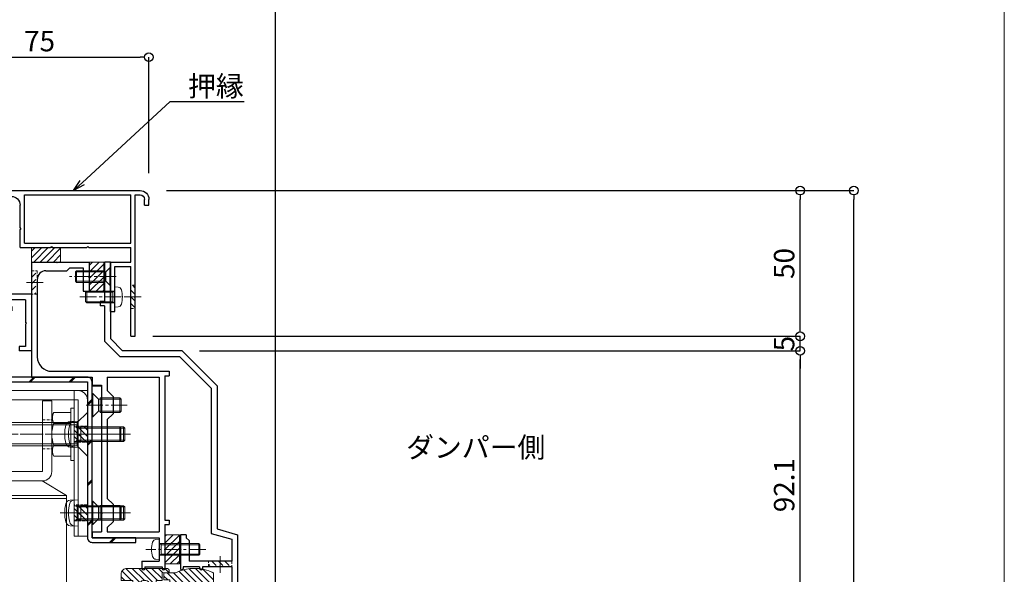
# Model space of a CAD drawing. Units: millimetres. Extents: x -12289 to 909215, y -2748 to 52629.
# Drawn here: x 11687 to 12025, y 6949 to 7139 of the extents above; entities that cross this region are included whole.
import ezdxf
from ezdxf import colors
from ezdxf.entities.mleader import LeaderData, LeaderLine
from ezdxf.math import Vec2, Vec3

# ---------------------------------------------------------------- set-up
doc = ezdxf.new("R2010")
doc.units = ezdxf.units.MM
doc.header["$LTSCALE"] = 0.3
doc.header["$PDMODE"] = 33
doc.header["$PDSIZE"] = 5
doc.linetypes.add('CENTER2', pattern=[28.575, 19.05, -3.175, 3.175, -3.175])
doc.linetypes.add('HIDDEN2', pattern=[4.7625, 3.175, -1.5875])
doc.layers.get('0').update_dxf_attribs({"lineweight": 9})
doc.layers.get('Defpoints').update_dxf_attribs({"lineweight": 9})
for name, color, linetype, lineweight in [('St01', 20, 'Continuous', 25), ('St02', 30, 'Continuous', 9), ('テキスト @ 2', 50, 'Continuous', 9), ('ハッチング', 7, 'Continuous', 9), ('パーツ01', 150, 'Continuous', 20), ('パーツ02', 121, 'Continuous', 9), ('ビスボルト', 171, 'Continuous', 9), ('中心線', 210, 'CENTER2', 9), ('型材01', 3, 'Continuous', 25), ('寸法', 10, 'Continuous', 9), ('寸法 @ 2', 10, 'Continuous', 9)]:
    doc.layers.add(name, color=color, linetype=linetype, lineweight=lineweight)
doc.layers.add('VP', color=7, linetype='Continuous', lineweight=9, plot=False)
doc.styles.add('TGK-text', font='txt', dxfattribs={"height": 3.5})
doc.dimstyles.new('T-dim', dxfattribs={"dimtxt": 3.5, "dimasz": 1.5, "dimexe": 0, "dimexo": 3, "dimgap": 1, "dimtad": 1, "dimdec": 1, "dimdsep": 46, "dimtxsty": 'TGK-text', "dimblk": 'DOTBLANK', "dimcen": 0, "dimclrt": 2, "dimazin": 2, "dimtfac": 1, "dimtdec": 1, "dimtix": 1, "dimtmove": 2, "dimatfit": 3, "dimldrblk": 'OPEN30', "dimfxl": 1, "dimtolj": 1, "dimtzin": 0, "dimarcsym": 0})

# ---------------------------------------------------------------- blocks, each defined once
blk = doc.blocks.new('TK-1179')
at = {"layer": '型材01', "linetype": 'ByBlock'}
for p, q in [((-4.2, 18), (-4.2, 19.5)), ((0, 19.5), (-4.2, 19.5)), ((-2, 18), (-4.2, 18)), ((-2, 10.3), (-2, 18)), ((0, 0), (0, 19.5)), ((-1.7, 10), (-2, 10.3)), ((-1.7, 10), (-2, 9.7)), ((-2, 2), (-2, 9.7)), ((-31, -1.6), (-31, 4)), ((-29.8, 4), (-31, 4)), ((-29.8, 2), (-29.8, 4)), ((-10.7, 2), (-10.7, 5.8)), ((-6.7, 5.8), (-10.7, 5.8)), ((-9.2, 2), (-9.2, 4.3)), ((-6.7, 4.3), (-9.2, 4.3)), ((-6.7, 4.3), (-6.7, 5.8)), ((-10.7, 2), (-29.8, 2)), ((-29.8, -1.6), (-29.8, 0)), ((0, 0), (-29.8, 0)), ((-2, 2), (-9.2, 2)), ((-29.8, -1.6), (-31, -1.6))]:
    blk.add_line(p, q, dxfattribs=at)
blk = doc.blocks.new('TK-1182')
at = {"layer": '型材01', "linetype": 'ByBlock'}
for p, q in [((0, 0), (8.4, 0)), ((0, 0), (0, -39.5)), ((8.7, -0.3), (8.4, 0)), ((8.7, -0.3), (9, 0)), ((9, 0), (19.8, 0)), ((19.8, 0), (19.8, -4.7)), ((5, -3), (12.2, -3)), ((13.2, -2), (12.2, -3)), ((13.2, -2), (17.8, -2)), ((17.8, -2), (17.8, -10)), ((2, -6), (2, -32.5)), ((19.5, -5), (19.8, -4.7)), ((19.5, -5), (19.8, -5.3)), ((19.8, -5.3), (19.8, -10)), ((17.8, -10), (19.8, -10)), ((0, -39.5), (20.8, -39.5)), ((7, -37.5), (47.3, -37.5)), ((20.8, -39.5), (20.8, -42.3)), ((26, -39.5), (43.8, -39.5)), ((26, -39.5), (26, -44.09)), ((43.8, -39.5), (43.8, -92.6)), ((45.8, -39), (47.3, -39)), ((45.8, -39), (45.8, -88.6)), ((47.3, -37.5), (47.3, -39)), ((20.8, -42.3), (24, -42.3)), ((24, -42.3), (24, -48.8)), ((28, -46.09), (26, -44.09)), ((28, -46.09), (28, -52.09)), ((24.3, -49.1), (24, -48.8)), ((24.3, -49.1), (24, -49.4)), ((24, -49.4), (24, -85.8)), ((28, -52.09), (26, -54.09)), ((26, -54.09), (26, -81.09)), ((28, -83.09), (26, -81.09)), ((28, -83.09), (28, -89.09)), ((24.3, -86.1), (24, -85.8)), ((24.3, -86.1), (24, -86.4)), ((24, -86.4), (24, -92.6)), ((28, -89.09), (26, -91.09)), ((26, -91.09), (26, -92.6)), ((45.8, -88.6), (47.3, -88.6)), ((45.8, -90.1), (47.3, -90.1)), ((45.8, -90.1), (45.8, -105.1)), ((47.3, -88.6), (47.3, -90.1)), ((20.8, -92.6), (24, -92.6)), ((20.8, -92.6), (20.8, -94.6)), ((26, -92.6), (43.8, -92.6)), ((20.8, -94.6), (43.8, -94.6)), ((43.8, -94.6), (43.8, -98.3)), ((44.1, -98.6), (43.8, -98.3)), ((44.1, -98.6), (43.8, -98.9)), ((43.8, -98.9), (43.8, -102.6)), ((37.9, -102.6), (43.8, -102.6)), ((37.9, -102.6), (37.9, -105.1)), ((38.9, -104.6), (44.8, -104.6)), ((38.9, -104.6), (38.9, -105.1)), ((44.8, -104.6), (44.8, -105.1))]:
    blk.add_line(p, q, dxfattribs=at)
for centre, radius, start, end in [((5, -6), 3, 90, 180), ((7, -32.5), 5, 180, 270), ((38.4, -105.1), 0.5, 180, 270), ((38.4, -105.1), 0.5, 270, 0), ((45.3, -105.1), 0.5, 180, 270), ((45.3, -105.1), 0.5, 270, 0)]:
    blk.add_arc(centre, radius, start, end, dxfattribs=at)
blk = doc.blocks.new('TK-1183')
at = {"layer": '型材01', "linetype": 'ByBlock'}
for p, q in [((0, 0), (0, -13.5)), ((2, 0), (0, 0)), ((2, 0), (2, -4.7)), ((1.7, -5), (2, -4.7)), ((1.7, -5), (2, -5.3)), ((2, -5.3), (2, -26.3)), ((-1.5, -13.5), (-1.5, -15)), ((0, -13.5), (-1.5, -13.5)), ((0, -15), (-1.5, -15)), ((0, -15), (0, -27.13)), ((2, -26.3), (6.2, -30.5)), ((0, -27.13), (5.37, -32.5)), ((25.77, -32.5), (5.37, -32.5)), ((26.6, -30.5), (6.2, -30.5)), ((25.77, -32.5), (36.6, -43.33)), ((26.6, -30.5), (38.6, -42.5)), ((36.6, -43.33), (36.6, -93.11)), ((38.6, -42.5), (38.6, -91.6)), ((26, -93.6), (26, -98.3)), ((28, -93.6), (26, -93.6)), ((28, -93.6), (28, -94.6)), ((36.6, -93.11), (43.6, -95.11)), ((38.6, -91.6), (45.6, -93.6)), ((45.6, -93.6), (45.6, -121.6)), ((28, -94.6), (29, -95.6)), ((29, -95.6), (29, -102.6)), ((43.6, -95.11), (43.6, -102.6)), ((26.3, -98.6), (26, -98.3)), ((26.3, -98.6), (26, -98.9)), ((26, -98.9), (26, -105.1)), ((27, -104.6), (27, -105.1)), ((32.6, -104.6), (27, -104.6)), ((43.6, -102.6), (29, -102.6)), ((32.6, -104.6), (32.6, -105.1)), ((33.6, -104.6), (33.6, -105.1)), ((39.3, -104.6), (33.6, -104.6)), ((39.6, -104.3), (39.3, -104.6)), ((39.6, -104.3), (39.9, -104.6)), ((43.6, -104.6), (39.9, -104.6)), ((43.6, -104.6), (43.6, -121.6))]:
    blk.add_line(p, q, dxfattribs=at)
for centre, radius, start, end in [((26.5, -105.1), 0.5, 180, 270), ((26.5, -105.1), 0.5, 270, 0), ((33.1, -105.1), 0.5, 180, 270), ((33.1, -105.1), 0.5, 270, 0), ((44.6, -121.6), 1, 180, 270), ((44.6, -121.6), 1, 270, 0)]:
    blk.add_arc(centre, radius, start, end, dxfattribs=at)
blk = doc.blocks.new('TKR-1201')
at = {"layer": 'ハッチング', "linetype": 'ByBlock'}
h = blk.add_hatch(dxfattribs=at)
h.set_pattern_fill('ANSI31', color=256, scale=0.5)
h.set_pattern_definition([(45, (10610.473, -3500.3722), (-1.12253202, 1.12253202), [])])
h.paths.add_polyline_path([(-7.5, 4.2, 0.414214), (-8.5, 3.2), (-8.5, 2.5), (-6, 2.8), (-6, 0), (-4, 0), (-4, -2.2), (-4.25, -2.2, 0.482461), (-4.74, -2.81), (-4, -6), (4, -6), (4.74, -2.81, 0.482461), (4.25, -2.2), (4, -2.2), (4, 0), (8, 0), (8, 2.2, 0.414214), (6, 4.2)])
h.paths.add_polyline_path([(1.5, -1), (1.5, -3.5, -0.414214), (0.5, -4.5), (-0.5, -4.5, -0.414214), (-1.5, -3.5), (-1.5, -1, -0.414214), (-0.5, 0), (0.5, 0, -0.414214)], flags=16)
at = {"layer": 'パーツ01', "linetype": 'ByBlock'}
for points in [[(6, 4.2), (-7.5, 4.2, 0.414214), (-8.5, 3.2), (-8.5, 2.5), (-6, 2.8), (-6, 0), (-4, 0), (-4, -2.2), (-4.25, -2.2, 0.482461), (-4.74, -2.81), (-4, -6), (4, -6), (4.74, -2.81, 0.482461), (4.25, -2.2), (4, -2.2), (4, 0), (8, 0), (8, 2.2, 0.414214)], [(-0.5, -4.5), (0.5, -4.5, 0.414214), (1.5, -3.5), (1.5, -1, 0.414214), (0.5, 0), (-0.5, 0, 0.414214), (-1.5, -1), (-1.5, -3.5, 0.414214)]]:
    blk.add_lwpolyline(points, format="xyb", close=True, dxfattribs=at)
blk = doc.blocks.new('TKR-1301')
at = {"layer": 'ハッチング', "linetype": 'ByBlock'}
h = blk.add_hatch(dxfattribs=at)
h.set_pattern_fill('ANSI31', color=256, scale=0.5)
h.set_pattern_definition([(45, (10848.0669, -3463.3682), (-1.12253202, 1.12253202), [])])
h.paths.add_polyline_path([(-6.5, 5.5), (-6.5, 0), (-2.5, 0), (-2.5, -1.5), (-3, -1.5, 0.618034), (-3.4, -2.3), (-2.5, -3.5), (2.5, -3.5), (3.4, -2.3, 0.618034), (3, -1.5), (2.5, -1.5), (2.5, 0), (8.5, 0), (8.5, 3), (10.5, 3), (10.5, 5.5), (6.5, 5.5, 0.230769)])
at = {"layer": 'パーツ01', "linetype": 'ByBlock'}
blk.add_lwpolyline([(10.5, 3), (10.5, 5.5), (6.5, 5.5, 0.230769), (-6.5, 5.5), (-6.5, 0), (-2.5, 0), (-2.5, -1.5), (-3, -1.5, 0.618034), (-3.4, -2.3), (-2.5, -3.5), (2.5, -3.5), (3.4, -2.3, 0.618034), (3, -1.5), (2.5, -1.5), (2.5, 0), (8.5, 0), (8.5, 3)], format="xyb", close=True, dxfattribs=at)
blk = doc.blocks.new('*U260')
at = {"layer": 'ビスボルト', "linetype": 'ByBlock'}
for p, q in [((0, 3.5), (-1.1196, 3.402)), ((0, -3.5), (0, 3.5)), ((0, 2), (13.6, 2)), ((0.7, 1.6212), (0.3208, 2)), ((0.7, -2), (0.7, 2)), ((0.7, 1.6212), (13.9788, 1.6212)), ((13.6, -2), (13.6, 2)), ((13.6, 2), (14, 1.6)), ((14, -1.6), (14, 1.6)), ((0, -2), (13.6, -2)), ((0.7, -1.6212), (0.3208, -2)), ((0.7, -1.6212), (13.9788, -1.6212)), ((13.6, -2), (14, -1.6)), ((0, -3.5), (-1.1196, -3.402))]:
    blk.add_line(p, q, dxfattribs=at)
for centre, radius, start, end in [((-1.006, 2.1072), 1.3, 95, 164.119), ((6.4, 0), 9, 164.119, 195.881), ((-1.006, -2.1072), 1.3, 195.881, 265)]:
    blk.add_arc(centre, radius, start, end, dxfattribs=at)
at = {"layer": '中心線'}
blk.add_line((16, 0), (-4.6, 0), dxfattribs=at)
blk = doc.blocks.new('*U261')
at = {"layer": 'ビスボルト', "linetype": 'ByBlock'}
for p, q in [((-12, 1.6212), (-11.6208, 2)), ((-1.5788, 1.6212), (-12, 1.6212)), ((-12, 1.6212), (-12, -1.6212)), ((-2.2, 2), (-11.6208, 2)), ((-11.6208, 2), (-11.6208, -2)), ((-2.2, 2), (-2.2, -2)), ((-0.2, 3), (-1.5788, 1.6212)), ((-1.5788, 1.6212), (-1.5788, -1.6212)), ((-1.5788, -1.6212), (-1.5788, 1.6212)), ((-0.2, 3), (-0.2, -3)), ((0, 3), (-0.2, 3)), ((0, 3), (0, -3)), ((-1.5788, -1.6212), (-12, -1.6212)), ((-12, -1.6212), (-11.6208, -2)), ((-2.2, -2), (-11.6208, -2)), ((-0.2, -3), (-1.5788, -1.6212)), ((0, -3), (-0.2, -3))]:
    blk.add_line(p, q, dxfattribs=at)
at = {"layer": '中心線'}
blk.add_line((2, 0), (-14, 0), dxfattribs=at)
blk = doc.blocks.new('*U150')
at = {"layer": 'ハッチング', "linetype": 'HIDDEN2', "transparency": 33554687}
h = blk.add_hatch(dxfattribs=at)
h.set_pattern_fill('ANSI31', color=256, scale=0.5, angle=90)
h.paths.add_polyline_path([(0, -2.75), (0, 2.75), (-3.2, 2.75), (-3.2, -2.75)])
at = {"linetype": 'ByBlock'}
blk.add_lwpolyline([(0, -2.75), (0, 2.75), (-3.2, 2.75), (-3.2, -2.75)], close=True, dxfattribs=at)
at = {"layer": '中心線'}
blk.add_line((-5.2, 0), (2, 0), dxfattribs=at)
blk = doc.blocks.new('*U23')
at = {"layer": 'ハッチング', "linetype": 'HIDDEN2', "transparency": 33554687}
h = blk.add_hatch(dxfattribs=at)
h.set_pattern_fill('ANSI31', color=256, scale=0.5, angle=90)
h.paths.add_polyline_path([(0, -4), (0, 4), (-3.2, 4), (-3.2, -4)])
at = {"linetype": 'ByBlock'}
blk.add_lwpolyline([(0, -4), (0, 4), (-3.2, 4), (-3.2, -4)], close=True, dxfattribs=at)
at = {"layer": '中心線'}
blk.add_line((-5.2, 0), (2, 0), dxfattribs=at)
blk = doc.blocks.new('*U148')
at = {"layer": 'ビスボルト', "linetype": 'ByBlock', "ltscale": 0.3}
blk.add_line((0, 7.51), (0, -7.51), dxfattribs=at)
at = {"layer": 'ビスボルト', "linetype": 'ByBlock'}
for p, q in [((0, 7.51), (4.6, 7.51)), ((4.6, 7.51), (5.3, 6.3)), ((-18.8, 4), (-20, 2.8)), ((-18.8, -4), (-18.8, 4)), ((0, 4), (-18.8, 4)), ((0, 3.75), (4.6, 3.75)), ((5.3, -6.3), (5.3, 6.3)), ((-20, -2.8), (-20, 2.8)), ((0, 3.25), (-19.55, 3.25)), ((-18.8, -4), (-20, -2.8)), ((0, -3.25), (-19.55, -3.25)), ((0, -4), (-18.8, -4)), ((0, -3.75), (4.6, -3.75)), ((4.6, -7.51), (5.3, -6.3)), ((0, -7.51), (4.6, -7.51))]:
    blk.add_line(p, q, dxfattribs=at)
for centre, radius, start, end in [((1.35, 5.63), 3.75, 330, 30), ((-5.16, 0), 10.46, 338.9856, 21.0144), ((1.35, -5.63), 3.75, 330, 30)]:
    blk.add_arc(centre, radius, start, end, dxfattribs=at)
at = {"layer": '中心線', "linetype": 'CENTER2'}
blk.add_line((7.3, 0), (-22, 0), dxfattribs=at)
blk = doc.blocks.new('M8W')
at = {"layer": 'ビスボルト', "linetype": 'ByBlock'}
for p, q in [((0, -9), (0, 9)), ((0, 9), (1.2, 9)), ((1.2, -9), (1.2, 9)), ((0, -9), (1.2, -9))]:
    blk.add_line(p, q, dxfattribs=at)
blk = doc.blocks.new('*U39')
at = {"layer": '中心線', "color": 0, "linetype": 'CENTER2', "transparency": 16777216}
blk.add_line((0, 3.6), (0, -3.6), dxfattribs=at)
blk = doc.blocks.new('*U40')
at = {"layer": '中心線', "color": 0, "linetype": 'CENTER2', "transparency": 16777216}
blk.add_line((0, 3.6), (0, -3.6), dxfattribs=at)
blk = doc.blocks.new('*U38')
at = {"layer": 'パーツ02', "linetype": 'ByBlock'}
for p, q in [((23.15, 8.98), (29, 16)), ((90, 16), (29, 16)), ((29, 16), (29, -6)), ((30, 16), (30, -6)), ((90, -6), (90, 16)), ((92, 15), (90, 15)), ((107, 16), (92, 16)), ((92, -6), (92, 16)), ((107, -6), (107, 16)), ((109, 15), (107, 15)), ((115, 16), (109, 16)), ((109, -6), (109, 16)), ((115, -6), (115, 16)), ((117, 15), (115, 15)), ((117, -5), (117, 15)), ((126, 11.25), (117, 11.25)), ((126, 11.25), (126, -1.25)), ((20.8, 10), (-9, 10)), ((-9, 10), (-9, 6.8)), ((20.8, 6.8), (-9, 6.8)), ((20.8, 6.8), (20.8, 0)), ((24, 6.8), (24, 0)), ((129.2, 10), (159, 10)), ((129.2, 6.8), (159, 6.8)), ((129.2, 6.8), (129.2, 0)), ((159, 10), (159, 6.8)), ((24, 0), (20.8, 0)), ((24, 0), (29, -6)), ((126, 0), (129.2, 0)), ((126, -1.25), (117, -1.25)), ((90, -6), (29, -6)), ((92, -5), (90, -5)), ((107, -6), (92, -6)), ((109, -5), (107, -5)), ((115, -6), (109, -6)), ((117, -5), (115, -5))]:
    blk.add_line(p, q, dxfattribs=at)
at = {"layer": 'パーツ02', "linetype": 'HIDDEN2'}
for p, q in [((-4.5, 10), (-4.5, 6.8)), ((4.5, 10), (4.5, 6.8)), ((145.5, 10), (145.5, 6.8)), ((154.5, 10), (154.5, 6.8))]:
    blk.add_line(p, q, dxfattribs=at)
at = {"layer": 'パーツ02', "linetype": 'ByBlock'}
for centre, start, end in [((20.8, 6.8), 0, 90), ((129.2, 6.8), 90, 180)]:
    blk.add_arc(centre, 3.2, start, end, dxfattribs=at)
at = {"layer": '中心線', "linetype": 'CENTER2'}
for name, p in [('*U39', (0, 8.4)), ('*U40', (150, 8.4))]:
    blk.add_blockref(name, p, dxfattribs=at)
blk = doc.blocks.new('M8SW')
at = {"layer": 'ビスボルト', "linetype": 'ByBlock'}
for p, q in [((0, 1), (0, 7.7)), ((0, 7.7), (2, 7.7)), ((2, 7.7), (2, 1)), ((2, 1), (0, 1)), ((0, 1), (0, -1)), ((2, 1), (2, -1)), ((0, -1), (0, -7.7)), ((2, -1), (0, -1)), ((2, -7.7), (2, -1)), ((0, -7.7), (2, -7.7))]:
    blk.add_line(p, q, dxfattribs=at)
blk = doc.blocks.new('M8UN')
at = {"layer": 'ビスボルト', "linetype": 'ByBlock', "ltscale": 0.3}
blk.add_line((0, -7.51), (0, 7.51), dxfattribs=at)
at = {"layer": 'ビスボルト', "linetype": 'ByBlock'}
for p, q in [((0, 7.51), (5.4, 7.51)), ((5.4, 7.51), (6.1, 6.3)), ((0, 3.75), (5.4, 3.75)), ((5.98, 6.5), (6.8, 6.5)), ((6.1, 6.3), (6.1, -6.3)), ((7.3, 6), (7.3, -6)), ((0, -3.75), (5.4, -3.75)), ((5.4, -7.51), (6.1, -6.3)), ((5.98, -6.5), (6.8, -6.5)), ((0, -7.51), (5.4, -7.51))]:
    blk.add_line(p, q, dxfattribs=at)
for centre, radius, start, end in [((2.15, 5.63), 3.75, 330, 30), ((-4.36, 0), 10.46, 338.9856, 21.0144), ((6.8, 6), 0.5, 0, 90), ((2.15, -5.63), 3.75, 330, 30), ((6.8, -6), 0.5, 270, 0)]:
    blk.add_arc(centre, radius, start, end, dxfattribs=at)
blk = doc.blocks.new('*U149')
at = {"layer": 'ビスボルト', "linetype": 'ByBlock'}
for p, q in [((0, 4.5), (-1.4616, 4.372)), ((0, -4.5), (0, 4.5)), ((0, 2.5), (15.5668, 2.5)), ((1, 2.0672), (0.5672, 2.5)), ((1, -2.5), (1, 2.5)), ((1, 2.0672), (16, 2.0672)), ((15.5668, -2.5), (15.5668, 2.5)), ((16, 2.0672), (15.5668, 2.5)), ((16, -2.0672), (16, 2.0672)), ((0, -2.5), (15.5668, -2.5)), ((1, -2.0672), (0.5672, -2.5)), ((1, -2.0672), (16, -2.0672)), ((16, -2.0672), (15.5668, -2.5)), ((0, -4.5), (-1.4616, -4.372))]:
    blk.add_line(p, q, dxfattribs=at)
for centre, radius, start, end in [((-1.322, 2.7784), 1.6, 95, 164.506), ((8.7, 0), 12, 164.506, 195.494), ((-1.322, -2.7784), 1.6, 195.494, 265)]:
    blk.add_arc(centre, radius, start, end, dxfattribs=at)
at = {"layer": '中心線'}
blk.add_line((18, 0), (-5.3, 0), dxfattribs=at)
blk = doc.blocks.new('A$Cc57e5474')
at = {"layer": 'St02'}
for points in [[(-7.05, 51.37), (-7.05, 73.17, -0.414214), (-3.85, 76.37), (31.35, 76.37, -0.414214), (34.55, 73.17), (34.55, 26.37), (31.35, 26.37), (31.35, 73.17), (-3.85, 73.17), (-3.85, 51.37)], [(-7.05, -78.63), (-7.05, -100.43, 0.414214), (-3.85, -103.63), (31.35, -103.63, 0.414214), (34.55, -100.43), (34.55, -43.63), (31.35, -43.63), (31.35, -100.43), (-3.85, -100.43), (-3.85, -78.63)]]:
    blk.add_lwpolyline(points, format="xyb", close=True, dxfattribs=at)
at = {"linetype": 'HIDDEN2'}
for name, p in [('*U23', (-3.85, 61.37)), ('*U150', (34.55, 61.37)), ('*U150', (34.55, 34.37)), ('*U150', (34.55, -51.63)), ('*U150', (34.55, -81.63))]:
    blk.add_blockref(name, p, dxfattribs=at)
at = {"linetype": 'HIDDEN2', "xscale": -1, "rotation": 180}
blk.add_blockref('*U150', (-3.85, -88.63), dxfattribs=at)
at = {"layer": 'パーツ02', "rotation": 270}
blk.add_blockref('*U38', (-17.05, 61.37), dxfattribs=at)
at = {"layer": 'ビスボルト'}
for name, p in [('*U148', (-2.65, 61.37)), ('M8W', (-3.85, 61.37)), ('*U149', (31.35, 61.37)), ('*U149', (31.35, 34.37)), ('*U149', (31.35, -51.63)), ('*U149', (31.35, -81.63)), ('M8W', (-3.85, -88.63)), ('*U148', (-2.65, -88.63))]:
    blk.add_blockref(name, p, dxfattribs=at)
at = {"layer": 'ビスボルト', "xscale": -1}
for name, p in [('M8UN', (-13.45, 61.37)), ('M8SW', (-11.45, 61.37)), ('M8W', (-10.25, 61.37)), ('M8SW', (-11.45, -88.63)), ('M8W', (-10.25, -88.63)), ('M8UN', (-13.45, -88.63))]:
    blk.add_blockref(name, p, dxfattribs=at)
blk = doc.blocks.new('*U152')
at = {"layer": 'ハッチング', "linetype": 'HIDDEN2', "transparency": 33554687}
h = blk.add_hatch(dxfattribs=at)
h.set_pattern_fill('ANSI31', color=256, scale=0.5, angle=90)
h.paths.add_polyline_path([(0, -2.75), (0, 2.75), (-4.5, 2.75), (-4.5, -2.75)])
at = {"linetype": 'ByBlock'}
blk.add_lwpolyline([(0, -2.75), (0, 2.75), (-4.5, 2.75), (-4.5, -2.75)], close=True, dxfattribs=at)
at = {"layer": '中心線'}
blk.add_line((-6.5, 0), (2, 0), dxfattribs=at)
blk = doc.blocks.new('*U147')
at = {"layer": 'ビスボルト'}
for p, q in [((-3.50555, 4), (0, 7.50555)), ((-3.50555, -4), (-3.50555, 4)), ((0, -7.50555), (-3.50555, -4))]:
    blk.add_line(p, q, dxfattribs=at)
at = {"layer": 'ビスボルト', "linetype": 'ByBlock', "ltscale": 0.3}
blk.add_line((0, 7.50555), (0, -7.50555), dxfattribs=at)
at = {"layer": 'ビスボルト', "linetype": 'ByBlock'}
for p, q in [((-43.8, 4), (-45, 2.8)), ((-43.8, -4), (-43.8, 4)), ((-3.50555, 4), (-43.8, 4)), ((-45, -2.8), (-45, 2.8)), ((-3.50555, 3.25), (-44.55, 3.25)), ((-43.8, -4), (-45, -2.8)), ((-3.50555, -3.25), (-44.55, -3.25)), ((-3.50555, -4), (-43.8, -4))]:
    blk.add_line(p, q, dxfattribs=at)
at = {"layer": '中心線', "linetype": 'CENTER2'}
blk.add_line((2, 0), (-47, 0), dxfattribs=at)
blk = doc.blocks.new('*U43')
at = {"layer": '中心線', "color": 0, "transparency": 16777216}
blk.add_line((0, -17.8), (0, 3.6), dxfattribs=at)
blk = doc.blocks.new('*U44')
at = {"layer": '中心線', "color": 0, "transparency": 16777216}
blk.add_line((0, -17.8), (0, 3.6), dxfattribs=at)
blk = doc.blocks.new('*U42')
at = {"layer": 'パーツ02', "linetype": 'ByBlock'}
for p, q in [((16, 14.09), (21, 22.4)), ((90.12, 22.4), (21, 22.4)), ((21, 22.4), (21, -5)), ((22, 22.4), (22, -5)), ((90.12, -5), (90.12, 22.4)), ((92.12, 21.4), (90.12, 21.4)), ((107.12, 22.4), (92.12, 22.4)), ((92.12, -5), (92.12, 22.4)), ((107.12, -5), (107.12, 22.4)), ((109.12, 21.4), (107.12, 21.4)), ((115.12, 22.4), (109.12, 22.4)), ((109.12, -5), (109.12, 22.4)), ((115.12, -5), (115.12, 22.4)), ((117.12, 21.4), (115.12, 21.4)), ((117.12, -4), (117.12, 21.4)), ((-11.5, 14.2), (-11.5, 17.4)), ((12.8, 17.4), (-11.5, 17.4)), ((137.2, 17.4), (161.5, 17.4)), ((161.5, 14.2), (161.5, 17.4)), ((12.8, 14.2), (-11.5, 14.2)), ((12.8, 14.2), (12.8, 3.2)), ((16, 14.2), (16, 3.2)), ((134, 14.95), (117.12, 14.95)), ((129, 14.95), (129, 2.45)), ((134, 14.2), (134, 3.2)), ((137.2, 14.2), (137.2, 3.2)), ((137.2, 14.2), (161.5, 14.2)), ((16, 3.7), (21, -5)), ((-11.5, 0), (-11.5, 3.2)), ((12.8, 3.2), (-11.5, 3.2)), ((12.8, 0), (-11.5, 0)), ((134, 2.45), (117.12, 2.45)), ((137.2, 3.2), (161.5, 3.2)), ((137.2, 0), (161.5, 0)), ((161.5, 0), (161.5, 3.2)), ((90.12, -5), (21, -5)), ((92.12, -4), (90.12, -4)), ((107.12, -5), (92.12, -5)), ((109.12, -4), (107.12, -4)), ((115.12, -5), (109.12, -5)), ((117.12, -4), (115.12, -4))]:
    blk.add_line(p, q, dxfattribs=at)
at = {"layer": 'パーツ02', "linetype": 'HIDDEN2'}
for p, q in [((-5, 14.2), (-5, 17.4)), ((5, 14.2), (5, 17.4)), ((145, 14.2), (145, 17.4)), ((155, 14.2), (155, 17.4)), ((-5, 0), (-5, 3.2)), ((5, 0), (5, 3.2)), ((145, 0), (145, 3.2)), ((155, 0), (155, 3.2))]:
    blk.add_line(p, q, dxfattribs=at)
at = {"layer": 'パーツ02', "linetype": 'ByBlock'}
for centre, start, end in [((12.8, 14.2), 0, 90), ((137.2, 14.2), 90, 180), ((12.8, 3.2), 270, 0), ((137.2, 3.2), 180, 270)]:
    blk.add_arc(centre, 3.2, start, end, dxfattribs=at)
at = {"layer": '中心線'}
for name, p in [('*U43', (0, 15.8)), ('*U44', (150, 15.8))]:
    blk.add_blockref(name, p, dxfattribs=at)
blk = doc.blocks.new('M8N')
at = {"layer": 'ビスボルト', "linetype": 'ByBlock', "ltscale": 0.3}
blk.add_line((0, -7.51), (0, 7.51), dxfattribs=at)
at = {"layer": 'ビスボルト', "linetype": 'ByBlock'}
for p, q in [((0, 7.51), (5.8, 7.51)), ((5.8, 7.51), (6.5, 6.3)), ((0, 3.75), (5.8, 3.75)), ((6.5, 6.3), (6.5, -6.3)), ((0, -3.75), (5.8, -3.75)), ((5.8, -7.51), (6.5, -6.3)), ((0, -7.51), (5.8, -7.51))]:
    blk.add_line(p, q, dxfattribs=at)
for centre, radius, start, end in [((2.55, 5.63), 3.75, 330, 30), ((-3.96, 0), 10.46, 338.9856, 21.0144), ((2.55, -5.63), 3.75, 330, 30)]:
    blk.add_arc(centre, radius, start, end, dxfattribs=at)
blk = doc.blocks.new('A$C5fc070a9')
at = {"layer": 'St02', "linetype": 'ByBlock'}
for points in [[(12, 16.52), (16.5, 16.52), (16.5, 66.52), (12, 66.52)], [(12, -113.48), (16.5, -113.48), (16.5, -53.48), (12, -53.48)]]:
    blk.add_lwpolyline(points, close=True, dxfattribs=at)
at = {"linetype": 'HIDDEN2'}
for p in [(16.5, 51.52), (16.5, 24.52)]:
    blk.add_blockref('*U152', p, dxfattribs=at)
at = {"linetype": 'HIDDEN2', "xscale": -1, "rotation": 180}
for p in [(16.5, -61.48), (16.5, -91.48)]:
    blk.add_blockref('*U152', p, dxfattribs=at)
at = {"layer": 'パーツ02', "rotation": 270}
blk.add_blockref('*U42', (-13.1, 51.52), dxfattribs=at)
at = {"layer": 'ビスボルト'}
for name, p in [('*U147', (16.5, 51.52)), ('*U149', (12, 51.52)), ('*U149', (12, 24.52)), ('*U149', (12, -61.48)), ('*U149', (12, -91.48)), ('*U147', (16.5, -98.48))]:
    blk.add_blockref(name, p, dxfattribs=at)
at = {"layer": 'ビスボルト', "xscale": -1}
for name, p in [('M8UN', (-16.3, 51.52)), ('M8SW', (-14.3, 51.52)), ('M8W', (-13.1, 51.52)), ('M8N', (10.8, 51.52)), ('M8UN', (-16.3, -98.48)), ('M8SW', (-14.3, -98.48)), ('M8W', (-13.1, -98.48)), ('M8N', (10.8, -98.48))]:
    blk.add_blockref(name, p, dxfattribs=at)
at = {"layer": 'ビスボルト', "rotation": 180}
for p in [(12, 51.52), (12, -98.48)]:
    blk.add_blockref('M8W', p, dxfattribs=at)
blk = doc.blocks.new('*U270')
at = {"layer": 'ハッチング', "linetype": 'HIDDEN2', "transparency": 33554687}
h = blk.add_hatch(dxfattribs=at)
h.set_pattern_fill('ANSI31', color=256, scale=0.5, angle=90)
h.paths.add_polyline_path([(0, -4), (0, 4), (-1.5, 4), (-1.5, -4)])
at = {"linetype": 'ByBlock'}
blk.add_lwpolyline([(0, -4), (0, 4), (-2, 4), (-2, -4)], close=True, dxfattribs=at)
at = {"layer": '中心線'}
blk.add_line((-4, 0), (2, 0), dxfattribs=at)
blk = doc.blocks.new('*U226')
at = {"layer": 'ハッチング', "linetype": 'HIDDEN2', "transparency": 33554687}
h = blk.add_hatch(dxfattribs=at)
h.set_pattern_fill('ANSI31', color=256, scale=0.5, angle=180)
h.paths.add_polyline_path([(4, 0), (-4, 0), (-4, -1.5), (4, -1.5)])
at = {"linetype": 'ByBlock'}
blk.add_lwpolyline([(4, 0), (-4, 0), (-4, -2), (4, -2)], close=True, dxfattribs=at)
at = {"layer": '中心線'}
blk.add_line((0, -4), (0, 2), dxfattribs=at)
blk = doc.blocks.new('TK-1167')
at = {"layer": '型材01', "linetype": 'ByBlock'}
for p, q in [((60.8, 24.5), (-10.2, 24.5)), ((-13.2, 19.5), (-13.2, 21.5)), ((-11.7, 19.5), (-11.7, 21.5)), ((-8.5, 23), (-10.2, 23)), ((-8.5, -11.7), (-8.5, 23)), ((-7, 6.5), (-7, 23)), ((29.5, 23), (-7, 23)), ((29.5, 6.5), (29.5, 23)), ((53.8, 22.5), (34, 22.5)), ((53.8, 21.3), (53.8, 22.5)), ((61.8, 21.3), (53.8, 21.3)), ((61.8, 21.3), (61.8, 23.5)), ((-11.7, 19.5), (-13.2, 19.5)), ((31, 11.8), (31, 19.5)), ((30.7, 11.5), (31, 11.8)), ((30.7, 11.5), (31, 11.2)), ((31, 5), (31, 11.2)), ((29.5, 6.5), (-7, 6.5)), ((-7, 0), (-7, 5)), ((7.45, 5), (-7, 5)), ((7.75, 5.3), (7.45, 5)), ((7.75, 5.3), (8.05, 5)), ((19.95, 5), (8.05, 5)), ((20.25, 5.3), (19.95, 5)), ((20.25, 5.3), (20.55, 5)), ((31, 5), (20.55, 5)), ((0, 0), (-7, 0)), ((0, -17), (0, 0)), ((-7, -25.5), (-7, -1.5)), ((-1.5, -1.5), (-7, -1.5)), ((-1.5, -11.7), (-1.5, -1.5)), ((-8.2, -12), (-8.5, -11.7)), ((-8.2, -12), (-8.5, -12.3)), ((-8.5, -25.5), (-8.5, -12.3)), ((-1.2, -12), (-1.5, -11.7)), ((-1.2, -12), (-1.5, -12.3)), ((-1.5, -17), (-1.5, -12.3)), ((0, -17), (-1.5, -17)), ((-7, -25.5), (-8.5, -25.5))]:
    blk.add_line(p, q, dxfattribs=at)
for centre, radius, start, end in [((-10.2, 21.5), 3, 90, 180), ((60.8, 23.5), 1, 0, 90), ((-10.2, 21.5), 1.5, 90, 180), ((34, 19.5), 3, 90, 180)]:
    blk.add_arc(centre, radius, start, end, dxfattribs=at)
blk = doc.blocks.new('*U295')
at = {"layer": 'ハッチング', "linetype": 'HIDDEN2', "transparency": 33554687}
h = blk.add_hatch(dxfattribs=at)
h.set_pattern_fill('ANSI31', color=256, scale=0.5, angle=-90)
h.paths.add_polyline_path([(0, 4), (0, -4), (1.5, -4), (1.5, 4)])
at = {"linetype": 'ByBlock'}
blk.add_lwpolyline([(0, 4), (0, -4), (1.5, -4), (1.5, 4)], close=True, dxfattribs=at)
at = {"layer": '中心線'}
blk.add_line((3.5, 0), (-2, 0), dxfattribs=at)
blk = doc.blocks.new('*U296')
at = {"layer": 'ビスボルト', "linetype": 'ByBlock'}
for p, q in [((0, 3.5), (0, -3.5)), ((0, 3.5), (1.1196, 3.402)), ((-9.6, 2), (-10, 1.6)), ((-10, 1.6), (-10, -1.6)), ((-0.7, 1.6212), (-9.9788, 1.6212)), ((0, 2), (-9.6, 2)), ((-9.6, 2), (-9.6, -2)), ((-0.7, 2), (-0.7, -2)), ((-0.7, 1.6212), (-0.3208, 2)), ((-9.6, -2), (-10, -1.6)), ((-0.7, -1.6212), (-9.9788, -1.6212)), ((0, -2), (-9.6, -2)), ((-0.7, -1.6212), (-0.3208, -2)), ((0, -3.5), (1.1196, -3.402))]:
    blk.add_line(p, q, dxfattribs=at)
for centre, radius, start, end in [((1.006, 2.1072), 1.3, 15.881, 85), ((-6.4, 0), 9, 344.119, 15.881), ((1.006, -2.1072), 1.3, 275, 344.119)]:
    blk.add_arc(centre, radius, start, end, dxfattribs=at)
at = {"layer": '中心線'}
blk.add_line((-12, 0), (4.6, 0), dxfattribs=at)
blk = doc.blocks.new('*U370')
at = {"layer": 'ビスボルト', "linetype": 'ByBlock'}
for p, q in [((0, 4), (0, -4)), ((0, 4), (0.3, 4)), ((0.3, 4), (0.3, -4)), ((0.3, 4), (2.2328, 2.0672)), ((2.2328, 2.0672), (10, 2.0672)), ((2.2328, 2.0672), (2.2328, -2.0672)), ((2.7996, 2.5), (2.7996, -2.5)), ((2.7996, 2.5), (9.5668, 2.5)), ((9.5668, -2.5), (9.5668, 2.5)), ((10, 2.0672), (9.5668, 2.5)), ((10, 2.0672), (10, -2.0672)), ((0.3, -4), (2.2328, -2.0672)), ((2.2328, -2.0672), (10, -2.0672)), ((2.7996, -2.5), (9.5668, -2.5)), ((10, -2.0672), (9.5668, -2.5)), ((0, -4), (0.3, -4))]:
    blk.add_line(p, q, dxfattribs=at)
at = {"layer": '中心線'}
blk.add_line((-2, 0), (12, 0), dxfattribs=at)
blk = doc.blocks.new('*U371')
at = {"layer": 'ビスボルト', "linetype": 'ByBlock'}
for p, q in [((0, 4), (0, -4)), ((0, 4), (0.3, 4)), ((0.3, 4), (0.3, -4)), ((0.3, 4), (2.2328, 2.0672)), ((2.2328, 2.0672), (10, 2.0672)), ((2.2328, 2.0672), (2.2328, -2.0672)), ((2.7996, 2.5), (2.7996, -2.5)), ((2.7996, 2.5), (9.5668, 2.5)), ((9.5668, -2.5), (9.5668, 2.5)), ((10, 2.0672), (9.5668, 2.5)), ((10, 2.0672), (10, -2.0672)), ((0.3, -4), (2.2328, -2.0672)), ((2.2328, -2.0672), (10, -2.0672)), ((2.7996, -2.5), (9.5668, -2.5)), ((10, -2.0672), (9.5668, -2.5)), ((0, -4), (0.3, -4))]:
    blk.add_line(p, q, dxfattribs=at)
at = {"layer": '中心線'}
blk.add_line((-2, 0), (12, 0), dxfattribs=at)
blk = doc.blocks.new('断熱材平5mm')
at = {"layer": 'ハッチング', "transparency": 33554687}
h = blk.add_hatch(dxfattribs=at)
h.set_pattern_fill('ANSI31', color=256, scale=0.5)
h.paths.add_polyline_path([(-5, 0), (5, 0), (5, 5), (-5, 5)])
at = {"layer": 'パーツ02', "linetype": 'ByBlock'}
blk.add_lwpolyline([(-5, 0), (5, 0), (5, 5), (-5, 5)], close=True, dxfattribs=at)
blk = doc.blocks.new('_DotBlank')
at = {"color": 0, "linetype": 'ByBlock', "lineweight": -2}
blk.add_line((-0.5, 0), (-1, 0), dxfattribs=at)
blk.add_circle((0, 0), 0.5, dxfattribs=at)
blk = doc.blocks.new('*D1173')
at = {"layer": 'Defpoints', "color": 0, "transparency": 16777216}
for p in [(11774.62, 7425.17), (11679.62, 7238.63), (11774.62, 6836.66)]:
    blk.add_point(p, dxfattribs=at)
at = {"layer": '寸法', "color": 0, "lineweight": -2, "transparency": 16777216}
for p, q in [((11679.62, 7244.63), (11679.62, 7425.17)), ((11682.62, 7425.17), (11771.62, 7425.17)), ((11774.62, 6842.66), (11774.62, 7425.17))]:
    blk.add_line(p, q, dxfattribs=at)
at = {"layer": '寸法', "color": 0, "lineweight": -2, "transparency": 16777216, "xscale": 3, "yscale": 3, "zscale": 3, "rotation": 180}
blk.add_blockref('_DotBlank', (11679.62, 7425.17), dxfattribs=at)
at = {"layer": '寸法', "color": 0, "lineweight": -2, "transparency": 16777216, "xscale": 3, "yscale": 3, "zscale": 3}
blk.add_blockref('_DotBlank', (11774.62, 7425.17), dxfattribs=at)
at = {"layer": '寸法', "color": 2, "transparency": 16777216, "insert": (11727.12, 7430.67), "char_height": 7, "attachment_point": 5, "style": 'TGK-text'}
blk.add_mtext('\\A1;95', dxfattribs=at)
blk = doc.blocks.new('_Open30')
at = {"color": 0, "linetype": 'ByBlock', "lineweight": -2}
for p, q in [((-1, 0.268), (0, 0)), ((0, 0), (-1, -0.268)), ((0, 0), (-1, 0))]:
    blk.add_line(p, q, dxfattribs=at)
blk = doc.blocks.new('*D1175')
at = {"layer": 'Defpoints', "color": 0, "transparency": 16777216}
for p in [(11774.62, 7446.26), (10684.62, 6836.66), (11774.62, 6836.66)]:
    blk.add_point(p, dxfattribs=at)
at = {"layer": '寸法', "color": 0, "lineweight": -2, "transparency": 16777216}
for p, q in [((10684.62, 6842.66), (10684.62, 7446.26)), ((10687.62, 7446.26), (11771.62, 7446.26)), ((11774.62, 6842.66), (11774.62, 7446.26))]:
    blk.add_line(p, q, dxfattribs=at)
at = {"layer": '寸法', "color": 0, "lineweight": -2, "transparency": 16777216, "xscale": 3, "yscale": 3, "zscale": 3, "rotation": 180}
blk.add_blockref('_DotBlank', (10684.62, 7446.26), dxfattribs=at)
at = {"layer": '寸法', "color": 0, "lineweight": -2, "transparency": 16777216, "xscale": 3, "yscale": 3, "zscale": 3}
blk.add_blockref('_DotBlank', (11774.62, 7446.26), dxfattribs=at)
at = {"layer": '寸法', "color": 2, "transparency": 16777216, "insert": (11229.62, 7452.38), "char_height": 7, "attachment_point": 5, "style": 'TGK-text'}
blk.add_mtext('\\A1;本体外形寸法', dxfattribs=at)
blk = doc.blocks.new('*D1128')
at = {"layer": 'Defpoints', "color": 0, "transparency": 16777216}
for p in [(11731.22, 7080.16), (11973.01, 7080.16), (11857.12, 6760.96)]:
    blk.add_point(p, dxfattribs=at)
at = {"layer": '寸法', "color": 0, "lineweight": -2, "transparency": 16777216}
for p, q in [((11737.22, 7080.16), (11973.01, 7080.16)), ((11973.01, 6763.96), (11973.01, 7077.16)), ((11863.12, 6760.96), (11973.01, 6760.96))]:
    blk.add_line(p, q, dxfattribs=at)
at = {"layer": '寸法', "color": 0, "lineweight": -2, "transparency": 16777216, "xscale": 3, "yscale": 3, "zscale": 3}
for p, rotation in [((11973.01, 7080.16), 90), ((11973.01, 6760.96), 270)]:
    blk.add_blockref('_DotBlank', p, dxfattribs=dict(at, rotation=rotation))
at = {"layer": '寸法', "color": 2, "transparency": 16777216, "insert": (11967.51, 6920.56), "char_height": 7, "attachment_point": 5, "rotation": 90, "style": 'TGK-text'}
blk.add_mtext('\\A1;319.2', dxfattribs=at)
blk = doc.blocks.new('*D1131')
at = {"layer": 'Defpoints', "color": 0, "transparency": 16777216}
for p in [(11742.62, 7025.16), (11954.6, 7025.16), (11760.62, 6933.06)]:
    blk.add_point(p, dxfattribs=at)
at = {"layer": '寸法', "color": 0, "lineweight": -2, "transparency": 16777216}
for p, q in [((11748.62, 7025.16), (11954.6, 7025.16)), ((11954.6, 6936.06), (11954.6, 7022.16)), ((11766.62, 6933.06), (11954.6, 6933.06))]:
    blk.add_line(p, q, dxfattribs=at)
at = {"layer": '寸法', "color": 0, "lineweight": -2, "transparency": 16777216, "xscale": 3, "yscale": 3, "zscale": 3}
for p, rotation in [((11954.6, 7025.16), 90), ((11954.6, 6933.06), 270)]:
    blk.add_blockref('_DotBlank', p, dxfattribs=dict(at, rotation=rotation))
at = {"layer": '寸法', "color": 2, "transparency": 16777216, "insert": (11949.1, 6979.11), "char_height": 7, "attachment_point": 5, "rotation": 90, "style": 'TGK-text'}
blk.add_mtext('\\A1;92.1', dxfattribs=at)
blk = doc.blocks.new('*D1132')
at = {"layer": 'Defpoints', "color": 0, "transparency": 16777216}
for p in [(11726.52, 7030.16), (11954.6, 7030.16), (11742.62, 7025.16)]:
    blk.add_point(p, dxfattribs=at)
at = {"layer": '寸法', "color": 0, "lineweight": -2, "transparency": 16777216}
for p, q in [((11954.6, 7033.16), (11954.6, 7036.16)), ((11732.52, 7030.16), (11954.6, 7030.16)), ((11954.6, 7025.16), (11954.6, 7030.16)), ((11748.62, 7025.16), (11954.6, 7025.16)), ((11954.6, 7022.16), (11954.6, 7019.16))]:
    blk.add_line(p, q, dxfattribs=at)
at = {"layer": '寸法', "color": 0, "lineweight": -2, "transparency": 16777216, "xscale": 3, "yscale": 3, "zscale": 3}
for p, rotation in [((11954.6, 7030.16), 270), ((11954.6, 7025.16), 90)]:
    blk.add_blockref('_DotBlank', p, dxfattribs=dict(at, rotation=rotation))
at = {"layer": '寸法', "color": 2, "transparency": 16777216, "insert": (11949.1, 7027.66), "char_height": 7, "attachment_point": 5, "rotation": 90, "style": 'TGK-text'}
blk.add_mtext('\\A1;5', dxfattribs=at)
blk = doc.blocks.new('*D1133')
at = {"layer": 'Defpoints', "color": 0, "transparency": 16777216}
for p in [(11731.22, 7080.16), (11954.6, 7080.16), (11726.52, 7030.16)]:
    blk.add_point(p, dxfattribs=at)
at = {"layer": '寸法', "color": 0, "lineweight": -2, "transparency": 16777216}
for p, q in [((11737.22, 7080.16), (11954.6, 7080.16)), ((11954.6, 7033.16), (11954.6, 7077.16)), ((11732.52, 7030.16), (11954.6, 7030.16))]:
    blk.add_line(p, q, dxfattribs=at)
at = {"layer": '寸法', "color": 0, "lineweight": -2, "transparency": 16777216, "xscale": 3, "yscale": 3, "zscale": 3}
for p, rotation in [((11954.6, 7080.16), 90), ((11954.6, 7030.16), 270)]:
    blk.add_blockref('_DotBlank', p, dxfattribs=dict(at, rotation=rotation))
at = {"layer": '寸法', "color": 2, "transparency": 16777216, "insert": (11949.1, 7055.16), "char_height": 7, "attachment_point": 5, "rotation": 90, "style": 'TGK-text'}
blk.add_mtext('\\A1;50', dxfattribs=at)
blk = doc.blocks.new('*D1222')
at = {"layer": 'Defpoints', "color": 0, "transparency": 16777216}
for p in [(11731.22, 7125.94), (11656.22, 7080.16), (11731.22, 7080.16)]:
    blk.add_point(p, dxfattribs=at)
at = {"layer": '寸法', "color": 0, "lineweight": -2, "transparency": 16777216}
for p, q in [((11656.22, 7086.16), (11656.22, 7125.94)), ((11659.22, 7125.94), (11728.22, 7125.94)), ((11731.22, 7086.16), (11731.22, 7125.94))]:
    blk.add_line(p, q, dxfattribs=at)
at = {"layer": '寸法', "color": 0, "lineweight": -2, "transparency": 16777216, "xscale": 3, "yscale": 3, "zscale": 3, "rotation": 180}
blk.add_blockref('_DotBlank', (11656.22, 7125.94), dxfattribs=at)
at = {"layer": '寸法', "color": 0, "lineweight": -2, "transparency": 16777216, "xscale": 3, "yscale": 3, "zscale": 3}
blk.add_blockref('_DotBlank', (11731.22, 7125.94), dxfattribs=at)
at = {"layer": '寸法', "color": 2, "transparency": 16777216, "insert": (11693.72, 7131.44), "char_height": 7, "attachment_point": 5, "style": 'TGK-text'}
blk.add_mtext('\\A1;75', dxfattribs=at)

msp = doc.modelspace()

# ---------------------------------------------------------------- hatches: boundary and pattern name
at = {"layer": 'ハッチング', "transparency": 33554687}
h = msp.add_hatch(dxfattribs=at)
h.set_pattern_fill('JIS_LC_8', color=256, scale=1.25)
h.set_pattern_definition([(45, (11059.066, 6452.444), (-6.89429, 6.89429), []), (45, (11059.566, 6452.444), (-6.89429, 6.89429), [])])
edge = h.paths.add_edge_path()
edge.add_line((11726.72, 6961.06), (11711.72, 6961.06))
edge.add_line((11711.72, 6961.06), (11711.72, 7014.56))
edge.add_arc((11710.12, 7014.56), 1.6, 0, 90)
edge.add_line((11710.12, 7016.16), (11661.42, 7016.16))
edge.add_line((11661.42, 7016.16), (11661.42, 7014.56))
edge.add_line((11661.42, 7014.56), (11710.12, 7014.56))
edge.add_line((11710.12, 7014.56), (11710.12, 6961.06))
edge.add_arc((11711.72, 6961.06), 1.6, 180, 270)
edge.add_line((11711.72, 6959.46), (11726.72, 6959.46))
edge.add_line((11726.72, 6959.46), (11726.72, 6961.06))

# ---------------------------------------------------------------- linework, layer by layer
at = {"layer": 'St01'}
msp.add_lwpolyline([(11726.72, 6961.06), (11711.72, 6961.06), (11711.72, 7014.56, 0.414214), (11710.12, 7016.16), (11661.42, 7016.16), (11661.42, 7014.56), (11710.12, 7014.56), (11710.12, 6961.06, 0.414214), (11711.72, 6959.46), (11726.72, 6959.46)], format="xyb", close=True, dxfattribs=at)
at = {"layer": 'St02'}
msp.add_lwpolyline([(11714.92, 7013.06), (11711.72, 7013.06), (11711.72, 6963.06), (11714.92, 6963.06)], close=True, dxfattribs=at)
at = {"layer": 'VP'}
msp.add_lwpolyline([(10434.62, 7524), (12024.62, 7524), (12024.62, 6476), (10434.62, 6476)], close=True, dxfattribs=at)

# ---------------------------------------------------------------- block references
at = {"linetype": 'HIDDEN2', "xscale": -1}
for name, p in [('*U270', (11690.92, 7048.66)), ('*U226', (11755.62, 6953.06))]:
    msp.add_blockref(name, p, dxfattribs=at)
at = {"linetype": 'HIDDEN2'}
msp.add_blockref('*U295', (11725.02, 7043.66), dxfattribs=at)
at = {"layer": 'パーツ01', "xscale": -1}
for name, p in [('TKR-1201', (11729.72, 6946.36)), ('TKR-1301', (11746.87, 6943.56))]:
    msp.add_blockref(name, p, dxfattribs=at)
at = {"layer": 'パーツ02'}
for name, p in [('断熱材平5mm', (11695.92, 7055.66)), ('A$Cc57e5474', (11675.57, 6935.19)), ('A$C5fc070a9', (11693.63, 6945.04))]:
    msp.add_blockref(name, p, dxfattribs=at)
at = {"layer": 'パーツ02', "xscale": -1, "rotation": 270}
for p in [(11710.72, 7050.66), (11736.72, 6957.06)]:
    msp.add_blockref('断熱材平5mm', p, dxfattribs=at)
at = {"layer": 'ビスボルト'}
for name, p in [('*U261', (11718.02, 7050.66)), ('*U296', (11719.52, 7043.66)), ('*U370', (11711.72, 7006.56)), ('*U371', (11711.72, 6969.58)), ('*U260', (11734.72, 6957.06))]:
    msp.add_blockref(name, p, dxfattribs=at)
at = {"layer": '型材01', "xscale": -1}
msp.add_blockref('TK-1167', (11718.02, 7055.66), dxfattribs=at)
at = {"layer": '型材01'}
for name, p in [('TK-1182', (11690.92, 7055.66)), ('TK-1183', (11716.02, 7055.66))]:
    msp.add_blockref(name, p, dxfattribs=at)
at = {"layer": '型材01', "xscale": -1, "rotation": 180}
msp.add_blockref('TK-1179', (11690.92, 7044.66), dxfattribs=at)

# ---------------------------------------------------------------- texts
at = {"layer": 'テキスト @ 2', "insert": (11867.2, 6995.57), "char_height": 7, "attachment_point": 3, "style": 'TGK-text'}
msp.add_mtext_dynamic_manual_height_columns('ダンパー側', width=65.2512, gutter_width=35, heights=[0], dxfattribs=at)

# ---------------------------------------------------------------- dimensions: what is measured, and where the dimension line sits
at = {"layer": '寸法 @ 2'}
dim = msp.add_linear_dim(base=(11774.62, 7446.26), p1=(10684.62, 6836.66), p2=(11774.62, 6836.66), text='本体外形寸法', dimstyle='T-dim', override={"dimscale": 2, "dimtix": 1, "dimtofl": 1, "dimtmove": 2, "dimatfit": 3}, dxfattribs=at)
dim.commit()
dim.dimension.update_dxf_attribs({"geometry": '*D1175', "text_midpoint": (11229.62, 7452.38)})
for base, p1, p2, picture, middle in [((11774.62, 7425.17), (11679.62, 7238.63), (11774.62, 6836.66), '*D1173', (11727.12, 7430.67)), ((11731.22, 7125.94), (11656.22, 7080.16), (11731.22, 7080.16), '*D1222', (11693.72, 7131.44))]:
    dim = msp.add_linear_dim(base=base, p1=p1, p2=p2, dimstyle='T-dim', override={"dimscale": 2, "dimtix": 1, "dimtofl": 1, "dimtmove": 2, "dimatfit": 3}, dxfattribs=at)
    dim.commit()
    dim.dimension.update_dxf_attribs({"geometry": picture, "text_midpoint": middle})
for base, p1, p2, picture, middle in [((11954.6, 7080.16), (11726.52, 7030.16), (11731.22, 7080.16), '*D1133', (11949.1, 7055.16)), ((11973.01, 7080.16), (11857.12, 6760.96), (11731.22, 7080.16), '*D1128', (11967.51, 6920.56)), ((11954.6, 7030.16), (11742.62, 7025.16), (11726.52, 7030.16), '*D1132', (11949.1, 7027.66)), ((11954.6, 7025.16), (11760.62, 6933.06), (11742.62, 7025.16), '*D1131', (11949.1, 6979.11))]:
    dim = msp.add_linear_dim(base=base, p1=p1, p2=p2, angle=90, dimstyle='T-dim', override={"dimscale": 2, "dimtix": 1, "dimtofl": 1, "dimtmove": 2, "dimatfit": 3}, dxfattribs=at)
    dim.commit()
    dim.dimension.update_dxf_attribs({"geometry": picture, "text_midpoint": middle})

# ---------------------------------------------------------------- leaders
at = {"layer": 'テキスト @ 2'}
ml = msp.add_multileader_mtext('Standard', dxfattribs=at)
ml.set_content('押縁', color=2, style='TGK-text')
ml.set_leader_properties()
ml.set_arrow_properties(name='OPEN30')
ml.build(insert=Vec2(0, 0))
ml.multileader.update_dxf_attribs({"text_left_attachment_type": 5, "text_right_attachment_type": 5, "dogleg_length": 3, "scale": 2})
ctx = ml.context
ctx.base_point, ctx.scale, ctx.char_height, ctx.landing_gap_size, ctx.plane_origin = Vec3(11744.47, 7110.71), 2, 7, 0.18, Vec3(11705.4, 7073.96)
ctx.left_attachment, ctx.right_attachment = 5, 5
notes = []
notes.append((ctx, [(0, (1, 1, 0), (11738.47, 7110.71), (1, 0), 6, [(0, [(11705.4, 7080.16)], 0, [])])]))
ctx.mtext.insert, ctx.mtext.flow_direction = Vec3(11744.65, 7119.5), 5
for ctx, leaders in notes:
    for number, flags, end, landing, length, lines in leaders:
        leader = LeaderData()
        leader.index, (leader.has_last_leader_line, leader.has_dogleg_vector, leader.attachment_direction) = number, flags
        leader.last_leader_point, leader.dogleg_vector, leader.dogleg_length = Vec3(end), Vec3(landing), length
        for number, points, colour, breaks in lines:
            line = LeaderLine()
            line.index, line.vertices, line.color, line.breaks = number, Vec3.list(points), colors.encode_raw_color(colour), breaks
            leader.lines.append(line)
        ctx.leaders.append(leader)

doc.saveas('drawing.dxf')
